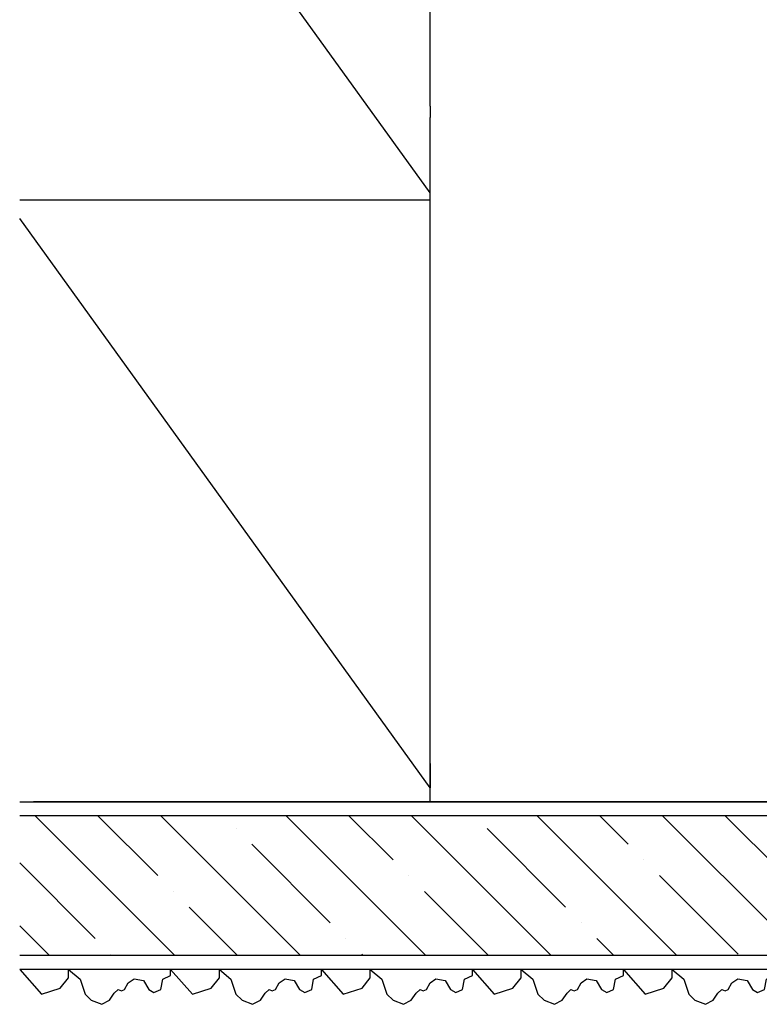
# Model space of a CAD drawing. Units: millimetres. Extents: x 8129 to 66339, y 2811 to 27638.
# Drawn here: x 63643 to 63749, y 23846 to 23987 of the extents above; entities that cross this region are included whole.
import ezdxf

# ---------------------------------------------------------------- set-up
doc = ezdxf.new("R2010")
doc.units = ezdxf.units.MM

msp = doc.modelspace()

# ---------------------------------------------------------------- hatches: boundary and pattern name
h = msp.add_hatch()
h.set_pattern_fill('ANSI35', color=256, scale=2, angle=90)
h.set_pattern_definition([(135, (64372.548, 25947.821), (-8.980256, -8.980256), []), (135, (64372.548, 25956.801), (-8.980256, -8.980256), [15.875, -3.175, 0, -3.175])])
h.paths.add_polyline_path([(63855.11, 23852.98), (63855.11, 23872.98), (63823.11, 23872.98), (63643.34, 23872.98), (63643.34, 23852.98)])

# ---------------------------------------------------------------- linework, layer by layer
at = {"color": 7, "linetype": 'Continuous', "lineweight": 25}
for p, q in [((63702.11, 23974.58), (63702.11, 24045.41)), ((63702.11, 23974.58), (63702.11, 23972.98)), ((63702.11, 23874.98), (63702.11, 23972.98)), ((63702.11, 23880.48), (63702.11, 23877.98))]:
    msp.add_line(p, q, dxfattribs=at)
for p, q in [((63702.11, 23962.2), (63643.34, 24043.72)), ((63643.34, 23961.19), (63702.11, 23961.19)), ((63702.11, 23876.98), (63643.34, 23958.49)), ((63702.11, 23877.98), (63702.11, 23876.98)), ((63643.34, 23874.98), (63826.82, 23874.98)), ((63855.12, 23874.98), (63645.34, 23874.98)), ((63855.11, 23872.98), (63643.34, 23872.98)), ((63855.11, 23852.98), (63643.34, 23852.98)), ((63854.28, 23850.98), (63643.34, 23850.98))]:
    msp.add_line(p, q)
for points in [[(63643.34, 23850.98), (63646.45, 23847.46), (63649.13, 23848.29), (63650.32, 23849.78), (63650.32, 23850.98), (63651.98, 23849.6), (63652.7, 23847.46), (63653.59, 23846.57), (63655.09, 23845.99), (63656.19, 23846.56), (63656.88, 23847.57), (63657.45, 23848.13), (63657.91, 23847.9), (63658.36, 23848.12), (63658.89, 23849.06), (63659.72, 23849.65), (63661.05, 23849.38), (63661.81, 23848.13), (63662.56, 23847.68), (63663.55, 23848.1), (63663.81, 23849.57), (63664.95, 23850.1), (63664.95, 23850.98)], [(63664.95, 23850.98), (63668.06, 23847.46), (63670.74, 23848.29), (63671.93, 23849.78), (63671.93, 23850.98), (63673.59, 23849.6), (63674.3, 23847.46), (63675.19, 23846.57), (63676.69, 23845.99), (63677.8, 23846.56), (63678.49, 23847.57), (63679.06, 23848.13), (63679.51, 23847.9), (63679.97, 23848.12), (63680.5, 23849.06), (63681.33, 23849.65), (63682.66, 23849.38), (63683.41, 23848.13), (63684.17, 23847.68), (63685.16, 23848.1), (63685.42, 23849.57), (63686.56, 23850.1), (63686.56, 23850.98)], [(63686.56, 23850.98), (63689.67, 23847.46), (63692.35, 23848.29), (63693.53, 23849.78), (63693.53, 23850.98), (63695.2, 23849.6), (63695.91, 23847.46), (63696.8, 23846.57), (63698.3, 23845.99), (63699.4, 23846.56), (63700.09, 23847.57), (63700.67, 23848.13), (63701.12, 23847.9), (63701.58, 23848.12), (63702.1, 23849.06), (63702.94, 23849.65), (63704.26, 23849.38), (63705.02, 23848.13), (63705.78, 23847.68), (63706.76, 23848.1), (63707.03, 23849.57), (63708.16, 23850.1), (63708.16, 23850.98)], [(63708.16, 23850.98), (63711.28, 23847.46), (63713.95, 23848.29), (63715.14, 23849.78), (63715.14, 23850.98), (63716.81, 23849.6), (63717.52, 23847.46), (63718.41, 23846.57), (63719.91, 23845.99), (63721.01, 23846.56), (63721.7, 23847.57), (63722.27, 23848.13), (63722.73, 23847.9), (63723.18, 23848.12), (63723.71, 23849.06), (63724.55, 23849.65), (63725.87, 23849.38), (63726.63, 23848.13), (63727.39, 23847.68), (63728.37, 23848.1), (63728.64, 23849.57), (63729.77, 23850.1), (63729.77, 23850.98)], [(63729.77, 23850.98), (63732.89, 23847.46), (63735.56, 23848.29), (63736.75, 23849.78), (63736.75, 23850.98), (63738.41, 23849.6), (63739.13, 23847.46), (63740.02, 23846.57), (63741.52, 23845.99), (63742.62, 23846.56), (63743.31, 23847.57), (63743.88, 23848.13), (63744.34, 23847.9), (63744.79, 23848.12), (63745.32, 23849.06), (63746.15, 23849.65), (63747.48, 23849.38), (63748.24, 23848.13), (63748.99, 23847.68), (63749.98, 23848.1), (63750.24, 23849.57), (63751.38, 23850.1), (63751.38, 23850.98)]]:
    msp.add_lwpolyline(points)

doc.saveas('drawing.dxf')
